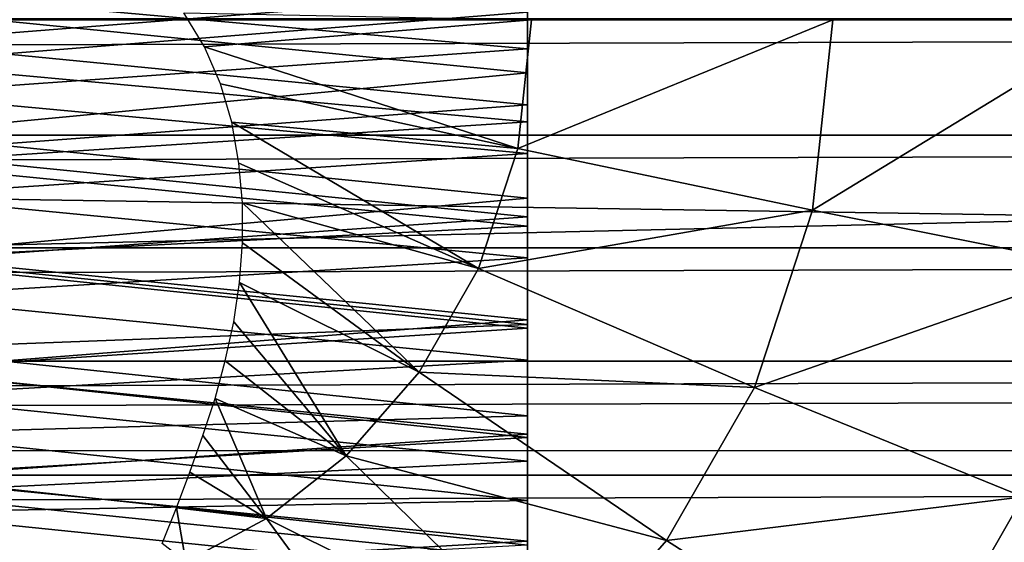
# Model space of a CAD drawing. Units: feet. Extents: x -1.5 to 14.4, y -5 to 2.
# Drawn here: x 8.7 to 8.9, y 0.3 to 0.5 of the extents above; entities that cross this region are included whole.
import ezdxf

# ---------------------------------------------------------------- set-up
doc = ezdxf.new("R2010")
doc.units = ezdxf.units.FT
doc.header["$MEASUREMENT"] = 0
doc.layers.add('AFUWA-3-ARPM', color=4, linetype='Continuous')
doc.layers.add('AFUWA-3-HWSS', color=4, linetype='Continuous')

msp = doc.modelspace()

# ---------------------------------------------------------------- linework, layer by layer
at = {"layer": 'AFUWA-3-ARPM'}
for points in [[(11.05351, 0.45739, 17.33356), (11.05867, 0.56626, 17.31648), (6.45286, 0.46045, 17.33345)], [(11.53424, 0.45922, 19.12519), (5.74572, 0.56382, 19.10783), (5.74572, 0.45878, 19.12519)], [(10.81361, 0.45878, 15.48208), (10.80326, 0.48809, 15.4787), (0.96434, 0.45878, 12.49006)], [(0.96434, 0.45878, 12.49006), (10.80326, 0.48809, 15.4787), (0.97482, 0.48809, 12.49301)], [(6.44358, 0.34983, 17.31606), (11.05351, 0.45739, 17.33356), (6.45286, 0.46045, 17.33345)], [(8.71497, 0.45191, 12.25076), (8.70972, 0.46049, 12.24994), (8.79796, 0.45878, 12.25712)], [(0.97482, 0.42947, 12.49301), (10.81361, 0.45878, 15.48208), (0.96434, 0.45878, 12.49006)], [(0.97482, 0.42947, 12.49301), (10.80326, 0.42947, 15.4787), (10.81361, 0.45878, 15.48208)], [(5.74572, 0.45878, 19.12519), (11.54132, 0.36834, 19.1127), (11.53424, 0.45922, 19.12519)], [(5.74572, 0.35339, 19.10806), (11.54132, 0.36834, 19.1127), (5.74572, 0.45878, 19.12519)], [(11.05962, 0.3491, 17.31501), (11.05351, 0.45739, 17.33356), (6.44358, 0.34983, 17.31606)], [(8.71497, 0.45191, 12.25076), (8.79796, 0.45878, 12.25712), (8.79449, 0.42607, 12.25606)], [(8.79449, 0.42607, 12.25606), (8.79796, 0.45878, 12.25712), (8.8744, 0.45878, 12.25052)], [(8.8744, 0.45878, 12.25052), (8.86927, 0.41044, 12.24896), (8.79449, 0.42607, 12.25606)], [(8.86927, 0.41044, 12.24896), (8.8744, 0.45878, 12.25052), (8.94851, 0.45878, 12.23238)], [(8.94183, 0.39603, 12.23036), (8.86927, 0.41044, 12.24896), (8.94851, 0.45878, 12.23238)], [(8.71497, 0.45191, 12.25076), (8.79449, 0.42607, 12.25606), (8.71903, 0.44252, 12.25119)], [(8.79449, 0.42607, 12.25606), (8.72194, 0.43276, 12.25123), (8.71903, 0.44252, 12.25119)], [(8.72194, 0.43276, 12.25123), (8.78454, 0.39567, 12.25304), (8.72367, 0.42238, 12.25088)], [(8.72194, 0.43276, 12.25123), (8.79449, 0.42607, 12.25606), (8.78454, 0.39567, 12.25304)], [(0.98514, 0.4009, 12.49555), (10.80326, 0.42947, 15.4787), (0.97482, 0.42947, 12.49301)], [(10.79329, 0.40091, 15.47506), (10.80326, 0.42947, 15.4787), (0.98514, 0.4009, 12.49555)], [(8.79449, 0.42607, 12.25606), (8.86927, 0.41044, 12.24896), (8.78454, 0.39567, 12.25304)], [(8.78454, 0.39567, 12.25304), (8.72462, 0.41232, 12.25017), (8.72367, 0.42238, 12.25088)], [(8.72462, 0.41232, 12.25017), (8.76945, 0.36937, 12.24846), (8.72463, 0.40218, 12.24909)], [(8.76945, 0.36937, 12.24846), (8.72462, 0.41232, 12.25017), (8.78454, 0.39567, 12.25304)], [(8.86927, 0.41044, 12.24896), (8.85457, 0.36551, 12.24449), (8.78454, 0.39567, 12.25304)], [(8.86927, 0.41044, 12.24896), (8.94183, 0.39603, 12.23036), (8.85457, 0.36551, 12.24449)], [(0.99563, 0.37219, 12.4977), (10.79329, 0.40091, 15.47506), (0.98514, 0.4009, 12.49555)], [(10.78337, 0.37218, 15.47101), (10.79329, 0.40091, 15.47506), (0.99563, 0.37219, 12.4977)], [(8.72463, 0.40218, 12.24909), (8.76945, 0.36937, 12.24846), (8.72386, 0.3921, 12.24771)], [(8.85457, 0.36551, 12.24449), (8.76945, 0.36937, 12.24846), (8.78454, 0.39567, 12.25304)], [(8.92276, 0.33771, 12.22456), (8.85457, 0.36551, 12.24449), (8.94183, 0.39603, 12.23036)], [(8.72386, 0.3921, 12.24771), (8.75093, 0.34818, 12.24283), (8.7224, 0.38214, 12.24605)], [(8.75093, 0.34818, 12.24283), (8.72386, 0.3921, 12.24771), (8.76945, 0.36937, 12.24846)], [(8.7224, 0.38214, 12.24605), (8.75093, 0.34818, 12.24283), (8.72024, 0.37228, 12.2441)], [(8.71767, 0.3627, 12.24189), (8.72024, 0.37228, 12.2441), (8.75093, 0.34818, 12.24283)], [(1.00633, 0.34325, 12.49949), (10.78337, 0.37218, 15.47101), (0.99563, 0.37219, 12.4977)], [(10.78337, 0.37218, 15.47101), (1.00633, 0.34325, 12.49949), (10.77347, 0.34321, 15.46653)], [(5.74572, 0.35339, 19.10806), (11.56048, 0.28283, 19.07707), (11.54132, 0.36834, 19.1127)], [(8.75093, 0.34818, 12.24283), (8.76945, 0.36937, 12.24846), (8.83226, 0.32664, 12.23771)], [(8.85457, 0.36551, 12.24449), (8.83226, 0.32664, 12.23771), (8.76945, 0.36937, 12.24846)], [(8.92276, 0.33771, 12.22456), (8.83226, 0.32664, 12.23771), (8.85457, 0.36551, 12.24449)], [(8.71767, 0.3627, 12.24189), (8.73071, 0.33226, 12.23669), (8.71455, 0.3533, 12.2394)], [(8.71767, 0.3627, 12.24189), (8.75093, 0.34818, 12.24283), (8.73071, 0.33226, 12.23669)], [(11.56048, 0.28283, 19.07707), (5.74572, 0.35339, 19.10806), (5.74572, 0.25806, 19.06171)], [(8.71455, 0.3533, 12.2394), (8.73071, 0.33226, 12.23669), (8.71129, 0.34404, 12.23673)], [(6.44358, 0.34983, 17.31606), (6.41655, 0.24776, 17.26461), (11.05962, 0.3491, 17.31501)], [(11.05962, 0.3491, 17.31501), (6.41655, 0.24776, 17.26461), (11.07427, 0.24854, 17.26437)], [(8.73071, 0.33226, 12.23669), (8.75093, 0.34818, 12.24283), (8.80489, 0.29531, 12.2294)], [(8.75093, 0.34818, 12.24283), (8.83226, 0.32664, 12.23771), (8.80489, 0.29531, 12.2294)], [(1.01706, 0.31462, 12.50086), (10.77347, 0.34321, 15.46653), (1.00633, 0.34325, 12.49949)], [(1.01706, 0.31462, 12.50086), (10.76379, 0.31461, 15.46171), (10.77347, 0.34321, 15.46653)], [(8.70788, 0.33492, 12.23385), (8.71129, 0.34404, 12.23673), (8.73071, 0.33226, 12.23669)], [(8.8938, 0.28726, 12.21576), (8.83226, 0.32664, 12.23771), (8.92276, 0.33771, 12.22456)], [(8.8938, 0.28726, 12.21576), (8.92276, 0.33771, 12.22456), (8.94107, 0.27261, 12.19666)], [(8.70788, 0.33492, 12.23385), (8.71023, 0.32123, 12.23047), (8.70427, 0.32594, 12.23077)], [(8.71023, 0.32123, 12.23047), (8.70788, 0.33492, 12.23385), (8.73071, 0.33226, 12.23669)], [(8.73071, 0.33226, 12.23669), (8.77501, 0.27179, 12.22032), (8.71023, 0.32123, 12.23047)], [(8.80489, 0.29531, 12.2294), (8.77501, 0.27179, 12.22032), (8.73071, 0.33226, 12.23669)], [(8.83226, 0.32664, 12.23771), (8.8938, 0.28726, 12.21576), (8.80489, 0.29531, 12.2294)]]:
    msp.add_3dface(points, dxfattribs=at)
at = {"layer": 'AFUWA-3-HWSS'}
for points in [[(8.79691, 0.46587, 16.00016), (8.6347, 0.45302, 16.00021), (8.63486, 0.48096, 16.00071)], [(8.79691, 0.44534, 17.1687), (8.79691, 0.47787, 17.16854), (8.63474, 0.46137, 17.16932)], [(8.63477, 0.46592, 16.07223), (8.79691, 0.4514, 16.0722), (8.79691, 0.47811, 16.0725)], [(8.79691, 0.47811, 16.0725), (8.79691, 0.4514, 16.0722), (8.79691, 0.46587, 16.00016)], [(8.79691, 0.47787, 17.16854), (8.79691, 0.44534, 17.1687), (8.79691, 0.46069, 17.11715)], [(8.63466, 0.44773, 17.11651), (8.63482, 0.47358, 17.11649), (8.79691, 0.46069, 17.11715)], [(8.63477, 0.46592, 16.07223), (8.63462, 0.43993, 16.07266), (8.79691, 0.4514, 16.0722)], [(8.79691, 0.46587, 16.00016), (8.79691, 0.43721, 16.00085), (8.6347, 0.45302, 16.00021)], [(8.79691, 0.43721, 16.00085), (8.79691, 0.46587, 16.00016), (8.79691, 0.4514, 16.0722)], [(8.63455, 0.4298, 17.16668), (8.79691, 0.44534, 17.1687), (8.63474, 0.46137, 17.16932)], [(8.63466, 0.44773, 17.11651), (8.79691, 0.46069, 17.11715), (8.79691, 0.43291, 17.11422)], [(8.79691, 0.44534, 17.1687), (8.79691, 0.43291, 17.11422), (8.79691, 0.46069, 17.11715)], [(8.6347, 0.45302, 16.00021), (8.79691, 0.43721, 16.00085), (8.63453, 0.42511, 16.00173)], [(8.79691, 0.4248, 16.07402), (8.79691, 0.4514, 16.0722), (8.63462, 0.43993, 16.07266)], [(8.79691, 0.4514, 16.0722), (8.79691, 0.4248, 16.07402), (8.79691, 0.43721, 16.00085)], [(8.63451, 0.42241, 17.11164), (8.63466, 0.44773, 17.11651), (8.79691, 0.43291, 17.11422)], [(8.79691, 0.41349, 17.16323), (8.79691, 0.44534, 17.1687), (8.63455, 0.4298, 17.16668)], [(8.79691, 0.44534, 17.1687), (8.79691, 0.41349, 17.16323), (8.79691, 0.43291, 17.11422)], [(8.63447, 0.41407, 16.07524), (8.79691, 0.4248, 16.07402), (8.63462, 0.43993, 16.07266)], [(8.63453, 0.42511, 16.00173), (8.79691, 0.43721, 16.00085), (8.79691, 0.40877, 16.00366)], [(8.79691, 0.40877, 16.00366), (8.79691, 0.43721, 16.00085), (8.79691, 0.4248, 16.07402)], [(8.63451, 0.42241, 17.11164), (8.79691, 0.43291, 17.11422), (8.79691, 0.40642, 17.10602)], [(8.79691, 0.41349, 17.16323), (8.79691, 0.40642, 17.10602), (8.79691, 0.43291, 17.11422)], [(8.63437, 0.39903, 17.15885), (8.79691, 0.41349, 17.16323), (8.63455, 0.4298, 17.16668)], [(8.63453, 0.42511, 16.00173), (8.79691, 0.40877, 16.00366), (8.63437, 0.39738, 16.00531)], [(8.79691, 0.4248, 16.07402), (8.63447, 0.41407, 16.07524), (8.79691, 0.3984, 16.07796)], [(8.79691, 0.4248, 16.07402), (8.79691, 0.3984, 16.07796), (8.79691, 0.40877, 16.00366)], [(8.63437, 0.39821, 17.10253), (8.63451, 0.42241, 17.11164), (8.79691, 0.40642, 17.10602)], [(8.79691, 0.3984, 16.07796), (8.63447, 0.41407, 16.07524), (8.63432, 0.38847, 16.07994)], [(8.79691, 0.38263, 17.15265), (8.79691, 0.41349, 17.16323), (8.63437, 0.39903, 17.15885)], [(8.79691, 0.41349, 17.16323), (8.79691, 0.38263, 17.15265), (8.79691, 0.40642, 17.10602)], [(8.63437, 0.39738, 16.00531), (8.79691, 0.40877, 16.00366), (8.79691, 0.38056, 16.00857)], [(8.79691, 0.3984, 16.07796), (8.79691, 0.38056, 16.00857), (8.79691, 0.40877, 16.00366)], [(8.79691, 0.38144, 17.09381), (8.63437, 0.39821, 17.10253), (8.79691, 0.40642, 17.10602)], [(8.79691, 0.38263, 17.15265), (8.79691, 0.38144, 17.09381), (8.79691, 0.40642, 17.10602)], [(8.79691, 0.38263, 17.15265), (8.63437, 0.39903, 17.15885), (8.6342, 0.36986, 17.14672)], [(8.63437, 0.39738, 16.00531), (8.79691, 0.38056, 16.00857), (8.63421, 0.36999, 16.01094)], [(8.79691, 0.38144, 17.09381), (8.63423, 0.37526, 17.09016), (8.63437, 0.39821, 17.10253)], [(8.63432, 0.38847, 16.07994), (8.79691, 0.37239, 16.084), (8.79691, 0.3984, 16.07796)], [(8.79691, 0.37239, 16.084), (8.79691, 0.38056, 16.00857), (8.79691, 0.3984, 16.07796)], [(8.63432, 0.38847, 16.07994), (8.63416, 0.36331, 16.08658), (8.79691, 0.37239, 16.084)], [(8.79691, 0.38263, 17.15265), (8.6342, 0.36986, 17.14672), (8.79691, 0.35364, 17.13801)], [(8.79691, 0.38263, 17.15265), (8.79691, 0.35364, 17.13801), (8.79691, 0.38144, 17.09381)], [(8.63421, 0.36999, 16.01094), (8.79691, 0.38056, 16.00857), (8.79691, 0.35278, 16.01556)], [(8.79691, 0.35829, 17.07863), (8.63423, 0.37526, 17.09016), (8.79691, 0.38144, 17.09381)], [(8.79691, 0.38144, 17.09381), (8.79691, 0.35364, 17.13801), (8.79691, 0.35829, 17.07863)], [(8.79691, 0.38056, 16.00857), (8.79691, 0.37239, 16.084), (8.79691, 0.35278, 16.01556)], [(8.79691, 0.35829, 17.07863), (8.6341, 0.35383, 17.07531), (8.63423, 0.37526, 17.09016)], [(8.79691, 0.34682, 16.09214), (8.79691, 0.37239, 16.084), (8.63416, 0.36331, 16.08658)], [(8.79691, 0.35278, 16.01556), (8.79691, 0.37239, 16.084), (8.79691, 0.34682, 16.09214)], [(8.63404, 0.34306, 16.01851), (8.63421, 0.36999, 16.01094), (8.79691, 0.35278, 16.01556)], [(8.79691, 0.35364, 17.13801), (8.6342, 0.36986, 17.14672), (8.63404, 0.3426, 17.13116)], [(8.63402, 0.33875, 16.09513), (8.79691, 0.34682, 16.09214), (8.63416, 0.36331, 16.08658)], [(8.79691, 0.33685, 17.06129), (8.6341, 0.35383, 17.07531), (8.79691, 0.35829, 17.07863)], [(8.79691, 0.32648, 17.12002), (8.79691, 0.35829, 17.07863), (8.79691, 0.35364, 17.13801)], [(8.79691, 0.35829, 17.07863), (8.79691, 0.32648, 17.12002), (8.79691, 0.33685, 17.06129)], [(8.79691, 0.33685, 17.06129), (8.63398, 0.33377, 17.05855), (8.6341, 0.35383, 17.07531)], [(8.79691, 0.35364, 17.13801), (8.63404, 0.3426, 17.13116), (8.79691, 0.32648, 17.12002)], [(8.79691, 0.32552, 16.02462), (8.63404, 0.34306, 16.01851), (8.79691, 0.35278, 16.01556)], [(8.79691, 0.34682, 16.09214), (8.79691, 0.32552, 16.02462), (8.79691, 0.35278, 16.01556)], [(8.79691, 0.34682, 16.09214), (8.63402, 0.33875, 16.09513), (8.79691, 0.32204, 16.10228)], [(8.79691, 0.32204, 16.10228), (8.79691, 0.32552, 16.02462), (8.79691, 0.34682, 16.09214)], [(8.63388, 0.31676, 16.02798), (8.63404, 0.34306, 16.01851), (8.79691, 0.32552, 16.02462)], [(8.79691, 0.32648, 17.12002), (8.63404, 0.3426, 17.13116), (8.63389, 0.31714, 17.11281)], [(8.79691, 0.32204, 16.10228), (8.63402, 0.33875, 16.09513), (8.63387, 0.31493, 16.10556)], [(8.79691, 0.33685, 17.06129), (8.79691, 0.31711, 17.04242), (8.63398, 0.33377, 17.05855)], [(8.79691, 0.33685, 17.06129), (8.79691, 0.30109, 17.09932), (8.79691, 0.31711, 17.04242)], [(8.79691, 0.33685, 17.06129), (8.79691, 0.32648, 17.12002), (8.79691, 0.30109, 17.09932)], [(8.63398, 0.33377, 17.05855), (8.79691, 0.31711, 17.04242), (8.63387, 0.31513, 17.04037)], [(8.79691, 0.32648, 17.12002), (8.63389, 0.31714, 17.11281), (8.79691, 0.30109, 17.09932)]]:
    msp.add_3dface(points, dxfattribs=at)

doc.saveas('drawing.dxf')
